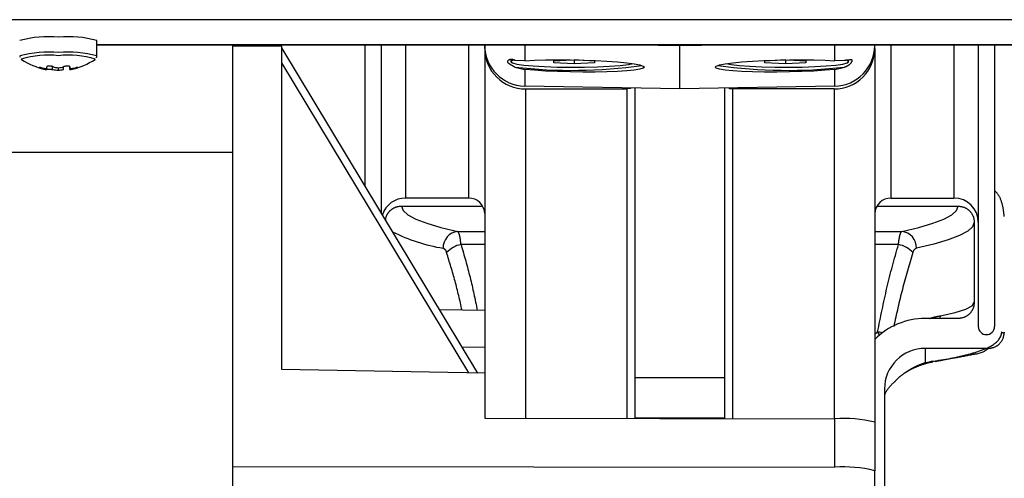
# Model space of a CAD drawing. Extents: x 0 to 841, y 0 to 594.
# Drawn here: x 229 to 254, y 447 to 458 of the extents above; entities that cross this region are included whole.
import ezdxf

# ---------------------------------------------------------------- set-up
doc = ezdxf.new("R2010")
doc.units = 0
doc.layers.get('0').update_dxf_attribs({"linetype": 'CONTINUOUS'})
doc.styles.add('SLDTEXTSTYLE0', font='ARIAL.TTF', dxfattribs={"width": 0.948})
doc.dimstyles.new('SLDDIMSTYLE0', dxfattribs={"dimtxt": 3.5, "dimasz": 3.5, "dimexe": 0, "dimexo": 0.0625, "dimgap": 0.875, "dimtad": 1, "dimlfac": 5, "dimrnd": 1e-09, "dimzin": 12, "dimsah": 1, "dimcen": 0.09, "dimazin": 3, "dimtfac": 1, "dimtofl": 0, "dimtmove": 0, "dimatfit": 3})

# ---------------------------------------------------------------- blocks, each defined once
blk = doc.blocks.new('*D12')
at = {"color": 7, "linetype": 'CONTINUOUS'}
for p, q in [((263.873, 455.979), (263.873, 310.19)), ((245.573, 335.963), (245.573, 310.19)), ((245.573, 311.19), (263.873, 311.19)), ((263.873, 311.19), (288.796, 311.19))]:
    blk.add_line(p, q, dxfattribs=at)
for points in [[(245.573, 311.19), (249.073, 310.79), (249.073, 311.59)], [(263.873, 311.19), (260.373, 311.59), (260.373, 310.79)]]:
    blk.add_solid(points, dxfattribs=at)
at = {"color": 7, "linetype": 'CONTINUOUS', "style": 'SLDTEXTSTYLE0', "width": 0.948}
for s, p in [('V1', (274.091, 322.922)), ('Min.100', (268.151, 317.555)), ('Max.1000', (265.749, 312.188))]:
    blk.add_text(s, height=3.5, dxfattribs=at).set_placement(p)

msp = doc.modelspace()

# ---------------------------------------------------------------- linework, layer by layer
at = {"color": 8, "linetype": 'CONTINUOUS'}
for p, q in [((263.2733, 458.0534), (217.5733, 458.0534)), ((263.2733, 457.4346), (231.2233, 457.4346)), ((238.8233, 457.4339), (238.8233, 453.6577)), ((240.3736, 457.4339), (240.3736, 453.6577)), ((241.7558, 457.4339), (241.7558, 457.0416)), ((249.3908, 457.0416), (249.3908, 457.4339)), ((250.773, 457.4339), (250.773, 453.6577)), ((252.3233, 457.4339), (252.3233, 453.6577)), ((234.5733, 457.4047), (235.7733, 457.4029)), ((240.3778, 449.3462), (235.7733, 456.9913)), ((229.8525, 456.8532), (229.8525, 456.8685)), ((230.1344, 456.825), (230.1344, 456.8978)), ((230.6924, 456.8525), (230.6924, 456.8672)), ((241.7558, 456.8274), (241.7558, 456.4174)), ((249.3908, 456.4174), (249.3908, 456.8274)), ((241.7733, 456.3452), (241.7733, 448.2287)), ((244.2733, 456.3452), (244.2733, 448.2249)), ((246.8733, 456.3452), (246.8733, 448.221)), ((249.3733, 456.3452), (249.3733, 448.2172)), ((240.1065, 452.8346), (240.7733, 452.8346)), ((250.3733, 452.8346), (251.0401, 452.8346)), ((240.7733, 452.5118), (240.1893, 452.5118)), ((250.9573, 452.5118), (250.3733, 452.5118)), ((251.984, 450.6891), (251.9894, 450.7539)), ((250.3733, 450.2951), (250.4447, 450.3591)), ((240.7733, 449.9704), (240.2191, 449.98)), ((251.6133, 449.9519), (251.6133, 449.6013)), ((251.7971, 449.6352), (251.7282, 449.6225)), ((250.8537, 449.1223), (250.8916, 449.1568)), ((249.3908, 447.0217), (249.3908, 448.2172))]:
    msp.add_line(p, q, dxfattribs=at)
at = {"color": 7, "linetype": 'CONTINUOUS'}
for p, q in [((231.2233, 457.1595), (231.2233, 457.5392)), ((231.2233, 457.4339), (263.2733, 457.4339)), ((237.8233, 457.4339), (237.8233, 453.9578)), ((238.2233, 457.4339), (238.2233, 453.2937)), ((240.7733, 457.4149), (240.7733, 457.4339)), ((240.7733, 457.3414), (240.7733, 457.4149)), ((245.5733, 457.4085), (243.9734, 457.4339)), ((247.1732, 457.4339), (245.5733, 457.4085)), ((245.5733, 457.4085), (245.5733, 457.4339)), ((250.3733, 457.4339), (250.3733, 457.4149)), ((250.3733, 457.3414), (250.3733, 457.4149)), ((252.9233, 457.4339), (252.9233, 450.4898)), ((253.3233, 457.4339), (253.3233, 450.4898)), ((234.5733, 447.0443), (234.5733, 457.4047)), ((235.7733, 449.4333), (235.7733, 457.4029)), ((240.6034, 449.342), (235.7733, 457.3615)), ((240.7733, 457.3414), (240.7733, 449.2265)), ((245.5733, 456.3452), (245.5733, 457.4085)), ((250.3733, 457.3414), (250.3733, 448.13)), ((229.324, 457.1581), (229.331, 457.1276)), ((229.3623, 457.084), (229.3693, 457.0758)), ((231.1773, 457.0758), (231.1835, 457.0821)), ((241.4163, 457.0582), (241.4163, 457.0176)), ((241.7558, 457.0416), (241.5166, 457.0491)), ((242.4713, 457.0428), (242.9135, 457.0651)), ((242.4713, 456.9923), (242.4713, 457.0428)), ((242.9733, 456.967), (242.4713, 456.9923)), ((242.9733, 457.0681), (243.4753, 457.0428)), ((242.9733, 457.0641), (242.9733, 456.967)), ((243.4753, 456.9923), (242.9733, 456.967)), ((243.4753, 457.0428), (243.4753, 456.9923)), ((247.6713, 457.0428), (248.1733, 457.0681)), ((247.6713, 456.9923), (247.6713, 457.0428)), ((248.1733, 456.967), (247.6713, 456.9923)), ((248.1733, 457.0641), (248.1733, 456.967)), ((248.6753, 456.9923), (248.1733, 456.967)), ((248.2331, 457.0651), (248.6753, 457.0428)), ((248.6753, 457.0428), (248.6753, 456.9923)), ((249.63, 457.0491), (249.3908, 457.0416)), ((249.7303, 457.0176), (249.7303, 457.0587)), ((229.9867, 456.822), (229.9867, 456.8509)), ((230.2701, 456.8659), (230.2701, 456.8074)), ((230.4043, 456.8248), (230.4043, 456.8935)), ((230.5552, 456.8322), (230.5552, 456.8975)), ((230.5567, 456.8215), (230.5567, 456.8961)), ((230.5599, 456.8906), (230.5599, 456.8502)), ((241.5166, 456.8864), (241.7558, 456.8274)), ((249.3908, 456.8274), (249.63, 456.8864)), ((245.5733, 456.3452), (241.7558, 456.4174)), ((241.7733, 456.3452), (244.2733, 456.3452)), ((244.4733, 448.2246), (244.4733, 456.366)), ((249.3908, 456.4174), (245.5733, 456.3452)), ((246.6733, 456.366), (246.6733, 448.2213)), ((249.3733, 456.3452), (246.8733, 456.3452)), ((217.5733, 454.7851), (234.5733, 454.7851)), ((240.3736, 453.6577), (238.8233, 453.6577)), ((250.773, 453.6577), (252.3233, 453.6577)), ((238.7233, 453.4585), (240.72, 453.4585)), ((250.4266, 453.4585), (252.4233, 453.4585)), ((252.8233, 453.0599), (252.8233, 451.0876)), ((240.7733, 450.8834), (239.6634, 450.9027)), ((252.4233, 450.6891), (251.6133, 450.6891)), ((253.1634, 449.9519), (251.6133, 449.9519)), ((240.7733, 449.3388), (235.7733, 449.4333)), ((240.7733, 449.2265), (240.7733, 448.2303)), ((246.6733, 449.228), (244.4733, 449.228)), ((250.6133, 448.9557), (250.6133, 444.629)), ((250.8583, 449.125), (250.8537, 449.1223)), ((240.7733, 448.2303), (249.3908, 448.2172)), ((246.6733, 448.2318), (244.4733, 448.2318)), ((250.3733, 448.13), (250.3733, 446.9346)), ((234.5733, 445.8241), (234.5733, 447.0443)), ((234.5733, 447.0443), (249.3908, 447.0217)), ((250.3733, 445.9338), (250.3733, 446.9346))]:
    msp.add_line(p, q, dxfattribs=at)
for points in [[(231.2103, 457.1128), (231.2112, 457.114), (231.2121, 457.1152), (231.213, 457.1163), (231.2138, 457.1175), (231.2146, 457.1188), (231.2154, 457.12), (231.216, 457.1213), (231.2167, 457.1226), (231.2173, 457.1239), (231.2178, 457.1252), (231.2183, 457.1266), (231.2188, 457.1279), (231.2192, 457.1293), (231.2196, 457.1307), (231.2199, 457.1321), (231.2202, 457.1336), (231.2205, 457.135), (231.2208, 457.1365), (231.221, 457.138), (231.2213, 457.1394), (231.2215, 457.1409), (231.2216, 457.1424), (231.2218, 457.144), (231.2219, 457.1455), (231.222, 457.147), (231.2221, 457.1485), (231.2222, 457.1501), (231.2223, 457.1516), (231.2224, 457.1532), (231.2225, 457.1547), (231.2225, 457.1563), (231.2226, 457.1578)], [(241.5166, 457.0491), (241.5074, 457.0527), (241.4983, 457.0562), (241.4892, 457.0596), (241.4801, 457.0628), (241.471, 457.0657), (241.4618, 457.0683), (241.4528, 457.0706), (241.4437, 457.0723), (241.4346, 457.0736), (241.4256, 457.0743), (241.4166, 457.0743), (241.4075, 457.0737), (241.3986, 457.0722), (241.3896, 457.07), (241.3807, 457.0668), (241.3718, 457.0626), (241.3629, 457.0575), (241.3545, 457.0515), (241.3467, 457.0448), (241.3401, 457.0377), (241.3349, 457.0303), (241.3314, 457.0228), (241.3302, 457.0154), (241.3313, 457.0082), (241.3344, 457.0014), (241.3394, 456.9947), (241.3459, 456.9883), (241.3536, 456.9821), (241.3622, 456.976), (241.3714, 456.9702), (241.3809, 456.9646), (241.3905, 456.9591), (241.3998, 456.9538), (241.4089, 456.9486), (241.4176, 456.9436), (241.4262, 456.9387), (241.4345, 456.934), (241.4426, 456.9293), (241.4506, 456.9247), (241.4583, 456.9202), (241.4659, 456.9158), (241.4734, 456.9115), (241.4808, 456.9072), (241.488, 456.903), (241.4952, 456.8988), (241.5024, 456.8947), (241.5095, 456.8905), (241.5166, 456.8864)], [(241.5103, 457.064), (241.4527, 457.0467), (241.4163, 457.0176)], [(241.4163, 457.0176), (241.4527, 456.9884), (241.5602, 456.9606), (241.7338, 456.9354), (241.9653, 456.9141), (242.244, 456.8977), (242.5568, 456.8868), (242.889, 456.8821), (243.2252, 456.8836), (243.5496, 456.8915), (243.8471, 456.9052), (244.1037, 456.9242), (244.3074, 456.9476), (244.4292, 456.9695)], [(241.7558, 457.0416), (241.9968, 457.0548), (242.2697, 457.0633), (242.5654, 457.067), (242.8745, 457.0656), (243.1869, 457.0592), (243.4922, 457.0481), (243.7806, 457.0326), (244.0427, 457.0133), (244.2699, 456.9906), (244.4548, 456.9654), (244.5913, 456.9386), (244.6751, 456.9109), (244.7033, 456.8833), (244.6751, 456.8566), (244.5913, 456.8318), (244.4548, 456.8097), (244.2699, 456.791), (244.0427, 456.7762), (243.7806, 456.7659), (243.4922, 456.7605), (243.1869, 456.76), (242.8745, 456.7645), (242.5654, 456.7739), (242.2697, 456.7878), (241.9968, 456.8058), (241.7558, 456.8274)], [(249.3908, 456.8274), (249.1498, 456.8058), (248.8769, 456.7878), (248.5812, 456.7739), (248.2721, 456.7645), (247.9597, 456.76), (247.6544, 456.7605), (247.366, 456.7659), (247.1039, 456.7762), (246.8767, 456.791), (246.6918, 456.8097), (246.5553, 456.8318), (246.4715, 456.8566), (246.4433, 456.8833), (246.4715, 456.9109), (246.5553, 456.9386), (246.6918, 456.9654), (246.8767, 456.9906), (247.1039, 457.0133), (247.366, 457.0326), (247.6544, 457.0481), (247.9597, 457.0592), (248.2721, 457.0656), (248.5812, 457.067), (248.8769, 457.0633), (249.1498, 457.0548), (249.3908, 457.0416)], [(246.7174, 456.9695), (246.8392, 456.9476), (247.0429, 456.9242), (247.2995, 456.9052), (247.597, 456.8915), (247.9214, 456.8836), (248.2576, 456.8821), (248.5898, 456.8868), (248.9026, 456.8977), (249.1813, 456.9141), (249.4128, 456.9354), (249.5864, 456.9606), (249.6939, 456.9884), (249.7303, 457.0176)], [(249.63, 456.8864), (249.6379, 456.8892), (249.6459, 456.8921), (249.6538, 456.895), (249.6617, 456.8981), (249.6696, 456.9013), (249.6776, 456.9047), (249.6855, 456.9083), (249.6935, 456.9122), (249.7014, 456.9163), (249.7094, 456.9208), (249.7175, 456.9257), (249.7255, 456.931), (249.7335, 456.9367), (249.7416, 456.9429), (249.7497, 456.9497), (249.7579, 456.957), (249.7661, 456.9648), (249.7743, 456.9733), (249.7825, 456.9825), (249.7905, 456.9921), (249.7981, 457.002), (249.8049, 457.0119), (249.8108, 457.0215), (249.8155, 457.0307), (249.8187, 457.0391), (249.8201, 457.0466), (249.8195, 457.053), (249.8166, 457.0579), (249.8113, 457.0612), (249.8038, 457.0631), (249.7947, 457.0638), (249.7844, 457.0637), (249.7733, 457.0629), (249.7619, 457.0618), (249.7506, 457.0606), (249.7398, 457.0595), (249.7293, 457.0584), (249.7192, 457.0574), (249.7093, 457.0564), (249.6998, 457.0555), (249.6905, 457.0546), (249.6815, 457.0537), (249.6726, 457.0529), (249.6639, 457.0521), (249.6553, 457.0513), (249.6469, 457.0506), (249.6384, 457.0498), (249.63, 457.0491)], [(249.7303, 457.0176), (249.6939, 457.0467), (249.6801, 457.0517)], [(229.8542, 456.8683), (229.8526, 456.8685), (229.8511, 456.8688), (229.8496, 456.869), (229.8481, 456.8693), (229.8466, 456.8695), (229.8451, 456.8698), (229.8436, 456.87), (229.8422, 456.8703), (229.8407, 456.8705), (229.8393, 456.8708), (229.8378, 456.871), (229.8364, 456.8712), (229.835, 456.8715), (229.8336, 456.8717), (229.8323, 456.8719), (229.8309, 456.8721), (229.8296, 456.8724), (229.8283, 456.8726), (229.827, 456.8728), (229.8258, 456.873), (229.8245, 456.8732), (229.8233, 456.8734), (229.822, 456.8735), (229.8207, 456.8737), (229.8193, 456.8738), (229.8178, 456.8739), (229.8163, 456.8741), (229.8147, 456.8741), (229.813, 456.8742), (229.8111, 456.8743), (229.8092, 456.8743), (229.8072, 456.8742), (229.8055, 456.8741), (229.8041, 456.8738), (229.8035, 456.8732), (229.8036, 456.8724), (229.8045, 456.8714), (229.8058, 456.8703), (229.8073, 456.8692), (229.8088, 456.8683), (229.8102, 456.8674), (229.8116, 456.8667), (229.813, 456.8661), (229.8143, 456.8655), (229.8156, 456.865), (229.8169, 456.8646), (229.8181, 456.8642), (229.8194, 456.8638), (229.8207, 456.8634), (229.822, 456.863), (229.8233, 456.8626), (229.8246, 456.8622), (229.826, 456.8617), (229.8273, 456.8613), (229.8287, 456.8608), (229.8301, 456.8604), (229.8314, 456.8599), (229.8328, 456.8594), (229.8342, 456.8589), (229.8356, 456.8585), (229.8371, 456.858), (229.8385, 456.8575), (229.8399, 456.857), (229.8413, 456.8566), (229.8427, 456.8561), (229.8441, 456.8557), (229.8455, 456.8552), (229.8469, 456.8548), (229.8483, 456.8544), (229.8497, 456.854), (229.8511, 456.8536), (229.8525, 456.8532)], [(229.9905, 456.836), (229.9927, 456.8362), (229.995, 456.8365), (229.9972, 456.8368), (229.9995, 456.837), (230.0017, 456.8372), (230.004, 456.8374), (230.0062, 456.8375), (230.0085, 456.8377), (230.0108, 456.8377), (230.013, 456.8378), (230.0153, 456.8378), (230.0175, 456.8378), (230.0198, 456.8377), (230.0221, 456.8377), (230.0243, 456.8376), (230.0266, 456.8375), (230.0289, 456.8374), (230.0311, 456.8372), (230.0334, 456.8371), (230.0356, 456.837), (230.0379, 456.8369), (230.0402, 456.8367), (230.0424, 456.8366), (230.0447, 456.8364), (230.0469, 456.8363), (230.0492, 456.8361), (230.0514, 456.8359), (230.0537, 456.8358), (230.0559, 456.8356), (230.0582, 456.8354), (230.0604, 456.8352), (230.0627, 456.835), (230.0649, 456.8348), (230.0672, 456.8345), (230.0694, 456.8343), (230.0717, 456.8341), (230.0739, 456.8338), (230.0762, 456.8336), (230.0784, 456.8333), (230.0807, 456.8331), (230.0829, 456.8328), (230.0852, 456.8325), (230.0874, 456.8323), (230.0897, 456.832), (230.0919, 456.8317), (230.0942, 456.8314), (230.0964, 456.8311), (230.0986, 456.8308), (230.1009, 456.8305), (230.1031, 456.8302), (230.1054, 456.8298), (230.1076, 456.8295), (230.1098, 456.8292), (230.1121, 456.8288), (230.1143, 456.8285), (230.1165, 456.8281), (230.1188, 456.8277), (230.121, 456.8274), (230.1232, 456.827), (230.1254, 456.8266), (230.1277, 456.8262), (230.1299, 456.8258), (230.1321, 456.8254), (230.1344, 456.825)], [(230.1423, 456.8959), (230.1401, 456.8965), (230.138, 456.897), (230.1359, 456.8976), (230.1337, 456.8981), (230.1316, 456.8986), (230.1294, 456.8991), (230.1273, 456.8997), (230.1252, 456.9002), (230.123, 456.9007), (230.1209, 456.9011), (230.1187, 456.9016), (230.1166, 456.9021), (230.1144, 456.9025), (230.1122, 456.9029), (230.1101, 456.9033), (230.1079, 456.9037), (230.1057, 456.9041), (230.1036, 456.9044), (230.1014, 456.9048), (230.0992, 456.9051), (230.097, 456.9054), (230.0948, 456.9057), (230.0926, 456.9059), (230.0905, 456.9062), (230.0883, 456.9064), (230.0861, 456.9067), (230.0839, 456.9069), (230.0817, 456.9071), (230.0795, 456.9073), (230.0773, 456.9074), (230.0751, 456.9076), (230.0729, 456.9077), (230.0707, 456.9079), (230.0685, 456.908), (230.0663, 456.9081), (230.0641, 456.9082), (230.0619, 456.9082), (230.0597, 456.9083), (230.0575, 456.9083), (230.0553, 456.9083), (230.0531, 456.9083), (230.0509, 456.9083), (230.0487, 456.9083), (230.0465, 456.9082), (230.0443, 456.9081), (230.042, 456.908), (230.0398, 456.9079), (230.0376, 456.9077), (230.0354, 456.9076), (230.0332, 456.9074), (230.031, 456.9071), (230.0288, 456.9069), (230.0266, 456.9066), (230.0245, 456.9063), (230.0223, 456.906), (230.0201, 456.9056), (230.018, 456.9052), (230.0159, 456.9048), (230.0138, 456.9043), (230.0117, 456.9038), (230.0096, 456.9032), (230.0075, 456.9025), (230.0054, 456.9017), (230.0033, 456.9008), (230.0012, 456.8999), (229.9992, 456.8987), (229.9972, 456.8975), (229.9953, 456.8961), (229.9938, 456.8945), (229.9926, 456.8927), (229.9918, 456.8907), (229.9914, 456.8885)], [(230.5614, 456.888), (230.5605, 456.8901), (230.5595, 456.8921), (230.5584, 456.894), (230.5572, 456.8958), (230.5558, 456.8974), (230.5542, 456.8987), (230.5525, 456.8999), (230.5505, 456.9009), (230.5485, 456.9017), (230.5463, 456.9024), (230.5441, 456.903), (230.5419, 456.9035), (230.5396, 456.904), (230.5374, 456.9044), (230.5352, 456.9048), (230.533, 456.9052), (230.5308, 456.9056), (230.5287, 456.9059), (230.5265, 456.9062), (230.5244, 456.9065), (230.5223, 456.9068), (230.5201, 456.907), (230.518, 456.9072), (230.5159, 456.9074), (230.5137, 456.9076), (230.5116, 456.9077), (230.5094, 456.9078), (230.5072, 456.9079), (230.5051, 456.9079), (230.5029, 456.908), (230.5007, 456.908), (230.4985, 456.908), (230.4963, 456.908), (230.4941, 456.9079), (230.4919, 456.9079), (230.4897, 456.9078), (230.4875, 456.9077), (230.4853, 456.9076), (230.4832, 456.9074), (230.481, 456.9073), (230.4788, 456.9072), (230.4766, 456.907), (230.4744, 456.9068), (230.4723, 456.9066), (230.4701, 456.9064), (230.4679, 456.9062), (230.4657, 456.906), (230.4636, 456.9057), (230.4614, 456.9055), (230.4593, 456.9052), (230.4571, 456.9049), (230.4549, 456.9046), (230.4528, 456.9043), (230.4506, 456.904), (230.4485, 456.9037), (230.4463, 456.9033), (230.4442, 456.903), (230.442, 456.9026), (230.4399, 456.9022), (230.4377, 456.9018), (230.4356, 456.9014), (230.4334, 456.9009), (230.4313, 456.9005), (230.4292, 456.9), (230.427, 456.8995), (230.4249, 456.899), (230.4228, 456.8985), (230.4207, 456.898), (230.4186, 456.8974), (230.4165, 456.8969), (230.4144, 456.8963), (230.4123, 456.8957)], [(230.6924, 456.8525), (230.6939, 456.8529), (230.6954, 456.8533), (230.6969, 456.8538), (230.6983, 456.8542), (230.6998, 456.8546), (230.7013, 456.855), (230.7027, 456.8555), (230.7041, 456.8559), (230.7056, 456.8563), (230.707, 456.8568), (230.7083, 456.8572), (230.7097, 456.8576), (230.7111, 456.858), (230.7124, 456.8585), (230.7137, 456.8589), (230.715, 456.8593), (230.7163, 456.8597), (230.7175, 456.8602), (230.7187, 456.8606), (230.7199, 456.861), (230.7211, 456.8614), (230.7222, 456.8618), (230.7234, 456.8623), (230.7246, 456.8627), (230.7258, 456.8632), (230.7271, 456.8637), (230.7284, 456.8642), (230.7299, 456.8647), (230.7313, 456.8653), (230.7329, 456.8659), (230.7346, 456.8666), (230.7365, 456.8673), (230.7384, 456.8681), (230.7402, 456.8688), (230.7417, 456.8696), (230.7428, 456.8704), (230.7433, 456.8712), (230.7429, 456.8719), (230.7418, 456.8726), (230.7402, 456.8732), (230.7385, 456.8736), (230.7369, 456.8739), (230.7354, 456.874), (230.7339, 456.874), (230.7324, 456.8739), (230.731, 456.8738), (230.7296, 456.8735), (230.7283, 456.8733), (230.7269, 456.8729), (230.7256, 456.8726), (230.7242, 456.8723), (230.7228, 456.8721), (230.7214, 456.8718), (230.72, 456.8716), (230.7186, 456.8714), (230.7172, 456.8711), (230.7157, 456.8709), (230.7143, 456.8707), (230.7128, 456.8705), (230.7114, 456.8703), (230.7099, 456.8701), (230.7085, 456.87), (230.707, 456.8698), (230.7056, 456.8695), (230.7041, 456.8693), (230.7027, 456.8691), (230.7012, 456.8689), (230.6998, 456.8686), (230.6984, 456.8684), (230.697, 456.8681), (230.6955, 456.8678), (230.6941, 456.8675)], [(244.3662, 456.368), (244.3498, 456.3604), (244.2733, 456.3452)], [(246.7803, 456.368), (246.7968, 456.3604), (246.8733, 456.3452)], [(253.5633, 453.1993), (253.5613, 453.2166), (253.5593, 453.2338), (253.5573, 453.2511), (253.5553, 453.2683), (253.5531, 453.2856), (253.5509, 453.3028), (253.5486, 453.32), (253.5462, 453.3373), (253.5437, 453.3545), (253.541, 453.3717), (253.5381, 453.3889), (253.5351, 453.4061), (253.5319, 453.4232), (253.5285, 453.4404), (253.5249, 453.4575), (253.521, 453.4746), (253.5169, 453.4917), (253.5125, 453.5088), (253.5079, 453.5258), (253.5029, 453.5429), (253.4976, 453.5599), (253.492, 453.5768), (253.4861, 453.5936), (253.4798, 453.6103), (253.4731, 453.6268), (253.4661, 453.6432), (253.4587, 453.6594), (253.451, 453.6754), (253.4428, 453.6911), (253.4342, 453.7065), (253.4252, 453.7216), (253.4157, 453.7365), (253.4058, 453.7509), (253.3955, 453.765), (253.3846, 453.7786), (253.3733, 453.7919), (253.3615, 453.8047), (253.3492, 453.817), (253.3364, 453.8288), (253.3233, 453.8403)], [(238.3323, 453.1127), (238.3335, 453.1229), (238.3347, 453.1331), (238.3361, 453.1432), (238.3376, 453.1533), (238.3393, 453.1634), (238.3413, 453.1734), (238.3436, 453.1833), (238.3462, 453.1931), (238.3492, 453.2027), (238.3527, 453.2123), (238.3565, 453.2218), (238.3607, 453.2311), (238.3651, 453.2403), (238.37, 453.2494), (238.3751, 453.2583), (238.3804, 453.2671), (238.3861, 453.2757), (238.392, 453.2842), (238.3981, 453.2926), (238.4044, 453.3008), (238.4109, 453.3088), (238.4175, 453.3167), (238.4243, 453.3244), (238.4313, 453.3319), (238.4384, 453.3392), (238.4457, 453.3464), (238.4532, 453.3534), (238.4608, 453.3602), (238.4686, 453.3668), (238.4765, 453.3733), (238.4846, 453.3795), (238.4929, 453.3855), (238.5013, 453.3913), (238.5098, 453.397), (238.5185, 453.4024), (238.5274, 453.4076), (238.5364, 453.4125), (238.5455, 453.4173), (238.5547, 453.4217), (238.5641, 453.426), (238.5736, 453.43), (238.5831, 453.4337), (238.5928, 453.4371), (238.6025, 453.4403), (238.6123, 453.4432), (238.6222, 453.4458), (238.6322, 453.4481), (238.6421, 453.45), (238.6522, 453.4517), (238.6623, 453.4532), (238.6724, 453.4544), (238.6825, 453.4554), (238.6927, 453.4563), (238.7029, 453.4571), (238.7131, 453.4578), (238.7233, 453.4585)], [(252.4233, 453.4585), (252.4345, 453.4574), (252.4457, 453.4562), (252.4569, 453.455), (252.468, 453.4538), (252.4791, 453.4523), (252.4902, 453.4508), (252.5012, 453.449), (252.5122, 453.447), (252.5231, 453.4447), (252.5339, 453.4422), (252.5446, 453.4394), (252.5552, 453.4362), (252.5658, 453.4326), (252.5762, 453.4286), (252.5865, 453.4243), (252.5967, 453.4197), (252.6067, 453.4147), (252.6166, 453.4094), (252.6263, 453.4038), (252.6359, 453.3979), (252.6453, 453.3918), (252.6546, 453.3853), (252.6636, 453.3786), (252.6725, 453.3717), (252.6811, 453.3645), (252.6896, 453.3572), (252.6978, 453.3496), (252.7059, 453.3418), (252.7137, 453.3338), (252.7213, 453.3255), (252.7286, 453.3171), (252.7358, 453.3085), (252.7427, 453.2997), (252.7493, 453.2907), (252.7557, 453.2815), (252.7619, 453.2721), (252.7678, 453.2626), (252.7735, 453.2529), (252.7788, 453.243), (252.7839, 453.233), (252.7887, 453.2228), (252.7932, 453.2125), (252.7974, 453.2021), (252.8013, 453.1916), (252.8048, 453.181), (252.808, 453.1703), (252.8108, 453.1595), (252.8133, 453.1486), (252.8154, 453.1376), (252.8171, 453.1266), (252.8186, 453.1156), (252.8198, 453.1045), (252.8209, 453.0934), (252.8218, 453.0823), (252.8226, 453.0711), (252.8233, 453.0599)], [(252.8233, 451.0876), (252.8222, 451.0764), (252.821, 451.0652), (252.8198, 451.054), (252.8185, 451.0429), (252.8171, 451.0318), (252.8155, 451.0207), (252.8137, 451.0097), (252.8117, 450.9987), (252.8094, 450.9879), (252.8069, 450.977), (252.804, 450.9663), (252.8008, 450.9557), (252.7971, 450.9452), (252.7932, 450.9348), (252.7888, 450.9245), (252.7841, 450.9143), (252.7791, 450.9043), (252.7737, 450.8945), (252.7681, 450.8847), (252.7622, 450.8752), (252.7559, 450.8658), (252.7494, 450.8566), (252.7427, 450.8476), (252.7357, 450.8388), (252.7285, 450.8301), (252.7211, 450.8217), (252.7135, 450.8135), (252.7056, 450.8055), (252.6976, 450.7978), (252.6893, 450.7902), (252.6808, 450.7829), (252.6722, 450.7758), (252.6633, 450.769), (252.6543, 450.7624), (252.6451, 450.756), (252.6357, 450.7499), (252.6261, 450.744), (252.6164, 450.7384), (252.6065, 450.7331), (252.5964, 450.728), (252.5863, 450.7233), (252.576, 450.7188), (252.5655, 450.7147), (252.555, 450.7108), (252.5444, 450.7073), (252.5336, 450.7042), (252.5228, 450.7014), (252.5119, 450.699), (252.501, 450.6969), (252.49, 450.6952), (252.479, 450.6937), (252.4679, 450.6925), (252.4568, 450.6915), (252.4456, 450.6906), (252.4345, 450.6898), (252.4233, 450.6891)], [(251.8586, 449.6298), (251.8817, 449.6343), (251.9047, 449.6387), (251.9278, 449.6432), (251.9508, 449.6476), (251.9738, 449.6521), (251.9969, 449.6565), (252.0199, 449.661), (252.0429, 449.6655), (252.066, 449.6701), (252.089, 449.6746), (252.112, 449.6792), (252.135, 449.6838), (252.158, 449.6884), (252.181, 449.693), (252.204, 449.6977), (252.227, 449.7024), (252.25, 449.7071), (252.273, 449.7119), (252.2959, 449.7167), (252.3189, 449.7216), (252.3418, 449.7265), (252.3648, 449.7315), (252.3877, 449.7365), (252.4106, 449.7415), (252.4335, 449.7466), (252.4564, 449.7518), (252.4793, 449.7571), (252.5021, 449.7624), (252.5249, 449.7677), (252.5478, 449.7732), (252.5706, 449.7787), (252.5934, 449.7843), (252.6161, 449.79), (252.6389, 449.7958), (252.6616, 449.8017), (252.6843, 449.8077), (252.707, 449.8137), (252.7296, 449.8199), (252.7522, 449.8262), (252.7748, 449.8326), (252.7974, 449.8391), (252.8199, 449.8458), (252.8424, 449.8525), (252.8649, 449.8594), (252.8873, 449.8665), (252.9096, 449.8737), (252.9319, 449.8811), (252.9541, 449.8887), (252.9763, 449.8965), (252.9984, 449.9045), (253.0203, 449.9128), (253.0422, 449.9213), (253.064, 449.93), (253.0857, 449.939), (253.1073, 449.9482), (253.1287, 449.9578), (253.15, 449.9677), (253.1712, 449.9779), (253.1922, 449.9884), (253.213, 449.9994), (253.2335, 450.0108), (253.2538, 450.0226), (253.2737, 450.035), (253.2934, 450.0479), (253.3127, 450.0613), (253.3316, 450.0753), (253.35, 450.09), (253.3678, 450.1054), (253.3849, 450.1215), (253.4013, 450.1384), (253.4168, 450.1561), (253.4314, 450.1746), (253.4449, 450.1939), (253.4572, 450.214), (253.4683, 450.2348), (253.4779, 450.2562), (253.486, 450.2783), (253.4921, 450.3009), (253.4964, 450.324), (253.4998, 450.3473)], [(253.1634, 449.9519), (253.1765, 449.9534), (253.1896, 449.9549), (253.2026, 449.9566), (253.2156, 449.9583), (253.2285, 449.9602), (253.2414, 449.9624), (253.2541, 449.9648), (253.2668, 449.9675), (253.2794, 449.9705), (253.2918, 449.9739), (253.3041, 449.9778), (253.3162, 449.9821), (253.3282, 449.9869), (253.3399, 449.9923), (253.3515, 449.9981), (253.3629, 450.0043), (253.3741, 450.011), (253.3851, 450.0181), (253.3958, 450.0256), (253.4063, 450.0335), (253.4166, 450.0417), (253.4266, 450.0503), (253.4364, 450.0591), (253.4459, 450.0683), (253.4551, 450.0778), (253.4641, 450.0875), (253.4727, 450.0975), (253.481, 450.1077), (253.4889, 450.1182), (253.4965, 450.1289), (253.5036, 450.1398), (253.5104, 450.151), (253.5167, 450.1623), (253.5225, 450.1739), (253.5279, 450.1857), (253.5328, 450.1976), (253.5371, 450.2097), (253.541, 450.222), (253.5445, 450.2344), (253.5475, 450.2469), (253.5503, 450.2596), (253.5527, 450.2724), (253.5549, 450.2852), (253.5568, 450.2982), (253.5586, 450.3112), (253.5602, 450.3242), (253.5618, 450.3372), (253.5633, 450.3503)], [(253.5633, 450.3503), (253.5626, 450.3478), (253.562, 450.3454), (253.5613, 450.343), (253.5605, 450.3407), (253.5597, 450.3385), (253.5589, 450.3364), (253.5579, 450.3345), (253.5569, 450.3327), (253.5557, 450.3312), (253.5544, 450.3299), (253.553, 450.3289), (253.5514, 450.3281), (253.5496, 450.3277), (253.5478, 450.3274), (253.5458, 450.3274), (253.5437, 450.3276), (253.5416, 450.328), (253.5394, 450.3286), (253.5371, 450.3293), (253.5348, 450.3301), (253.5325, 450.331), (253.5302, 450.332), (253.5278, 450.333), (253.5256, 450.3341), (253.5233, 450.3352), (253.5211, 450.3363), (253.519, 450.3374), (253.5169, 450.3385), (253.5149, 450.3395), (253.5129, 450.3406), (253.511, 450.3416), (253.5091, 450.3427), (253.5072, 450.3437), (253.5054, 450.3447), (253.5036, 450.3458), (253.5018, 450.3468), (253.5, 450.3478), (253.4983, 450.3488), (253.4965, 450.3498), (253.4948, 450.3508)], [(251.6133, 449.6013), (251.6415, 449.6061), (251.6697, 449.6108), (251.6978, 449.6156), (251.726, 449.6204), (251.7542, 449.6252), (251.7824, 449.6299), (251.8106, 449.6346), (251.8388, 449.6393), (251.867, 449.644), (251.8953, 449.6487), (251.9235, 449.6533), (251.9518, 449.6578), (251.9801, 449.6624), (252.0084, 449.6668), (252.0367, 449.6713), (252.065, 449.6757), (252.0933, 449.6801), (252.1216, 449.6846), (252.1499, 449.689), (252.1782, 449.6934), (252.2065, 449.6979), (252.2347, 449.7024), (252.263, 449.707), (252.2912, 449.7117), (252.3194, 449.7164), (252.3475, 449.7212), (252.3756, 449.726), (252.4037, 449.731), (252.4317, 449.7362), (252.4596, 449.7414), (252.4875, 449.7467), (252.5154, 449.7521), (252.5433, 449.7576), (252.5712, 449.7631), (252.5991, 449.7686), (252.6271, 449.7741), (252.6552, 449.7796), (252.6833, 449.785), (252.7115, 449.7903), (252.7398, 449.7956), (252.7682, 449.8007), (252.7968, 449.8057), (252.8255, 449.8105), (252.8543, 449.8153), (252.883, 449.8204), (252.9116, 449.8259), (252.9398, 449.8322), (252.9676, 449.8395), (252.9948, 449.848), (253.0213, 449.858), (253.0469, 449.8696), (253.0716, 449.8832), (253.0954, 449.8987), (253.1185, 449.9157), (253.1411, 449.9335), (253.1634, 449.9519)], [(251.0902, 449.3316), (251.1037, 449.3404), (251.1171, 449.3492), (251.1306, 449.358), (251.1442, 449.3667), (251.1577, 449.3753), (251.1713, 449.3839), (251.185, 449.3923), (251.1988, 449.4005), (251.2126, 449.4087), (251.2266, 449.4166), (251.2406, 449.4244), (251.2548, 449.4319), (251.269, 449.4393), (251.2834, 449.4465), (251.2978, 449.4535), (251.3123, 449.4604), (251.3269, 449.4672), (251.3415, 449.4738), (251.3563, 449.4803), (251.371, 449.4867), (251.3859, 449.4929), (251.4008, 449.4991), (251.4157, 449.5052), (251.4306, 449.5112), (251.4456, 449.5171), (251.4606, 449.5229), (251.4757, 449.5287), (251.4907, 449.5345), (251.5058, 449.5402), (251.5209, 449.5458), (251.536, 449.5513), (251.5512, 449.5567), (251.5664, 449.5619), (251.5816, 449.5671), (251.5969, 449.5721), (251.6122, 449.5769), (251.6276, 449.5816), (251.643, 449.5861), (251.6584, 449.5904), (251.6739, 449.5945), (251.6895, 449.5983), (251.7052, 449.602), (251.7208, 449.6055), (251.7366, 449.6088), (251.7523, 449.612), (251.7681, 449.6152), (251.7839, 449.6183), (251.7996, 449.6213)], [(250.6133, 448.7876), (250.6179, 448.7998), (250.6225, 448.812), (250.6271, 448.8241), (250.632, 448.8362), (250.637, 448.8481), (250.6422, 448.8599), (250.6478, 448.8716), (250.6536, 448.883), (250.6597, 448.8943), (250.6661, 448.9054), (250.6728, 448.9164), (250.6797, 448.9272), (250.6869, 448.9378), (250.6943, 448.9484), (250.702, 448.9587), (250.7098, 448.969), (250.7179, 448.9792), (250.7261, 448.9892), (250.7345, 448.9991), (250.743, 449.009), (250.7517, 449.0187), (250.7606, 449.0284), (250.7696, 449.038), (250.7786, 449.0475), (250.7878, 449.057), (250.7971, 449.0664), (250.8064, 449.0758), (250.8158, 449.0852), (250.8252, 449.0945), (250.8347, 449.1038), (250.8442, 449.1131), (250.8537, 449.1223)]]:
    msp.add_lwpolyline(points, dxfattribs=at)
at = {"color": 8, "linetype": 'CONTINUOUS'}
for points in [[(238.7233, 453.4585), (238.7619, 453.3509), (238.8787, 453.244), (239.0729, 453.1382), (239.3433, 453.0344), (239.6886, 452.933), (240.1065, 452.8346)], [(251.0401, 452.8346), (251.458, 452.933), (251.8033, 453.0344), (252.0737, 453.1382), (252.2679, 453.244), (252.3847, 453.3509), (252.4233, 453.4585)], [(252.8233, 453.0599), (252.7831, 452.9498), (252.6626, 452.8404), (252.4626, 452.7322), (252.1842, 452.6259), (251.8291, 452.5221), (251.3992, 452.4214)], [(240.1893, 452.5118), (240.1882, 452.5201), (240.1871, 452.5284), (240.186, 452.5367), (240.1849, 452.545), (240.1838, 452.5533), (240.1827, 452.5616), (240.1816, 452.57), (240.1805, 452.5783), (240.1794, 452.5866), (240.1783, 452.595), (240.1772, 452.6034), (240.1761, 452.6117), (240.175, 452.6201), (240.1738, 452.6285), (240.1727, 452.6369), (240.1716, 452.6454), (240.1704, 452.6538), (240.1693, 452.6623), (240.1681, 452.6707), (240.1668, 452.6792), (240.1655, 452.6876), (240.164, 452.696), (240.1625, 452.7044), (240.1608, 452.7127), (240.159, 452.721), (240.157, 452.7292), (240.1549, 452.7373), (240.1526, 452.7454), (240.15, 452.7534), (240.1472, 452.7613), (240.1442, 452.769), (240.1408, 452.7767), (240.1372, 452.7842), (240.1334, 452.7916), (240.1293, 452.799), (240.1249, 452.8062), (240.1205, 452.8133), (240.1159, 452.8204), (240.1112, 452.8275), (240.1065, 452.8346)], [(250.9573, 452.5118), (250.9581, 452.5188), (250.9588, 452.5258), (250.9596, 452.5328), (250.9604, 452.5398), (250.9611, 452.5468), (250.9619, 452.5538), (250.9628, 452.5607), (250.9636, 452.5677), (250.9645, 452.5747), (250.9654, 452.5816), (250.9664, 452.5885), (250.9674, 452.5955), (250.9684, 452.6024), (250.9695, 452.6093), (250.9706, 452.6162), (250.9717, 452.6231), (250.9729, 452.6299), (250.9741, 452.6368), (250.9753, 452.6437), (250.9765, 452.6506), (250.9778, 452.6575), (250.979, 452.6644), (250.9803, 452.6713), (250.9817, 452.6782), (250.983, 452.6852), (250.9843, 452.6921), (250.9857, 452.6991), (250.9871, 452.7061), (250.9884, 452.7131), (250.9898, 452.7201), (250.9912, 452.7271), (250.9927, 452.7341), (250.9942, 452.7412), (250.9958, 452.7481), (250.9976, 452.7551), (250.9994, 452.7619), (251.0015, 452.7687), (251.0037, 452.7754), (251.0062, 452.782), (251.0088, 452.7884), (251.0118, 452.7947), (251.015, 452.8009), (251.0186, 452.8068), (251.0224, 452.8126), (251.0266, 452.8183), (251.031, 452.8238), (251.0355, 452.8292), (251.0401, 452.8346)], [(239.7474, 452.4214), (239.7507, 452.4199), (239.754, 452.4185), (239.7573, 452.4169), (239.7605, 452.4154), (239.7637, 452.4138), (239.7669, 452.4122), (239.77, 452.4104), (239.7731, 452.4086), (239.776, 452.4067), (239.7789, 452.4047), (239.7817, 452.4025), (239.7844, 452.4003), (239.787, 452.3979), (239.7895, 452.3954), (239.792, 452.3928), (239.7943, 452.3901), (239.7966, 452.3873), (239.7987, 452.3845), (239.8008, 452.3815), (239.8029, 452.3785), (239.8048, 452.3755), (239.8067, 452.3724), (239.8085, 452.3692), (239.8103, 452.366), (239.812, 452.3628), (239.8136, 452.3596), (239.8152, 452.3563), (239.8167, 452.3531), (239.8182, 452.3498), (239.8197, 452.3465), (239.8211, 452.3432), (239.8224, 452.3399), (239.8238, 452.3366), (239.8251, 452.3333), (239.8264, 452.33), (239.8276, 452.3267), (239.8289, 452.3234), (239.8301, 452.32), (239.8314, 452.3167), (239.8326, 452.3134)], [(240.1893, 452.5118), (240.2036, 452.4615), (240.218, 452.4111), (240.2323, 452.3608), (240.2465, 452.3104), (240.2608, 452.26), (240.2749, 452.2096), (240.289, 452.1592), (240.303, 452.1088), (240.3169, 452.0584), (240.3306, 452.0079), (240.3443, 451.9574), (240.3578, 451.9068), (240.3711, 451.8562), (240.3843, 451.8056), (240.3973, 451.7549), (240.41, 451.7042), (240.4226, 451.6534), (240.435, 451.6026), (240.4471, 451.5517), (240.459, 451.5008), (240.4706, 451.4498), (240.4821, 451.3988), (240.4933, 451.3477), (240.5044, 451.2965), (240.5153, 451.2454), (240.5261, 451.1942), (240.5368, 451.143), (240.5474, 451.0917), (240.5579, 451.0404), (240.5684, 450.9892), (240.5788, 450.9379), (240.5892, 450.8866)], [(250.4447, 450.3591), (250.4583, 450.427), (250.472, 450.4948), (250.4857, 450.5627), (250.4995, 450.6305), (250.5133, 450.6983), (250.5272, 450.7661), (250.5412, 450.8338), (250.5554, 450.9016), (250.5696, 450.9693), (250.584, 451.037), (250.5985, 451.1046), (250.6133, 451.1722), (250.6282, 451.2397), (250.6433, 451.3072), (250.6586, 451.3747), (250.6742, 451.442), (250.69, 451.5094), (250.7061, 451.5766), (250.7225, 451.6438), (250.7392, 451.7109), (250.7562, 451.7779), (250.7736, 451.8449), (250.7912, 451.9118), (250.809, 451.9786), (250.8271, 452.0454), (250.8453, 452.1121), (250.8637, 452.1788), (250.8823, 452.2454), (250.9009, 452.312), (250.9197, 452.3786), (250.9385, 452.4452), (250.9573, 452.5118)], [(251.314, 452.3134), (251.315, 452.3162), (251.3159, 452.319), (251.3169, 452.3219), (251.3179, 452.3247), (251.3189, 452.3275), (251.3199, 452.3303), (251.3209, 452.3331), (251.322, 452.3358), (251.3231, 452.3386), (251.3242, 452.3413), (251.3254, 452.344), (251.3266, 452.3468), (251.3279, 452.3494), (251.3292, 452.3521), (251.3305, 452.3548), (251.3318, 452.3574), (251.3332, 452.36), (251.3347, 452.3627), (251.3362, 452.3652), (251.3377, 452.3678), (251.3392, 452.3704), (251.3408, 452.3729), (251.3424, 452.3754), (251.3441, 452.3779), (251.3458, 452.3804), (251.3476, 452.3829), (251.3493, 452.3854), (251.3512, 452.3878), (251.3531, 452.3902), (251.355, 452.3925), (251.357, 452.3948), (251.359, 452.397), (251.3611, 452.3992), (251.3632, 452.4013), (251.3654, 452.4033), (251.3677, 452.4053), (251.37, 452.4072), (251.3723, 452.4089), (251.3748, 452.4106), (251.3773, 452.4121), (251.3799, 452.4136), (251.3825, 452.4149), (251.3852, 452.4161), (251.388, 452.4173), (251.3907, 452.4184), (251.3935, 452.4194), (251.3964, 452.4204), (251.3992, 452.4214)], [(240.2134, 450.8931), (240.2035, 450.938), (240.1936, 450.9829), (240.1837, 451.0278), (240.1737, 451.0727), (240.1636, 451.1175), (240.1534, 451.1624), (240.1431, 451.2072), (240.1326, 451.2519), (240.122, 451.2967), (240.1112, 451.3413), (240.1002, 451.3859), (240.089, 451.4305), (240.0776, 451.475), (240.0659, 451.5194), (240.054, 451.5638), (240.042, 451.6082), (240.0298, 451.6525), (240.0174, 451.6967), (240.0048, 451.741), (239.9921, 451.7851), (239.9793, 451.8293), (239.9663, 451.8734), (239.9533, 451.9175), (239.9401, 451.9615), (239.9269, 452.0056), (239.9136, 452.0496), (239.9002, 452.0936), (239.8867, 452.1376), (239.8732, 452.1815), (239.8597, 452.2255), (239.8461, 452.2694), (239.8326, 452.3134)], [(251.314, 452.3134), (251.2968, 452.257), (251.2796, 452.2006), (251.2624, 452.1442), (251.2453, 452.0878), (251.2282, 452.0313), (251.2113, 451.9748), (251.1946, 451.9183), (251.1779, 451.8618), (251.1615, 451.8052), (251.1452, 451.7485), (251.1292, 451.6918), (251.1134, 451.635), (251.0979, 451.5782), (251.0827, 451.5212), (251.0677, 451.4642), (251.053, 451.4072), (251.0386, 451.35), (251.0243, 451.2928), (251.0104, 451.2356), (250.9966, 451.1783), (250.983, 451.1209), (250.9695, 451.0635), (250.9563, 451.0061), (250.9431, 450.9486), (250.9301, 450.8911), (250.9172, 450.8336), (250.9044, 450.776), (250.8917, 450.7184), (250.879, 450.6608), (250.8664, 450.6032), (250.8538, 450.5456), (250.8412, 450.488)], [(251.9894, 450.7539), (252.3521, 450.8351), (252.6132, 450.9182), (252.7707, 451.0026), (252.8233, 451.0876)], [(251.7175, 450.6891), (251.7257, 450.692), (251.7339, 450.6949), (251.7422, 450.6977), (251.7505, 450.7004), (251.7588, 450.703), (251.7672, 450.7056), (251.7755, 450.708), (251.7839, 450.7104), (251.7923, 450.7128), (251.8008, 450.715), (251.8092, 450.7172), (251.8177, 450.7194), (251.8261, 450.7215), (251.8346, 450.7235), (251.8431, 450.7255), (251.8517, 450.7274), (251.8602, 450.7293), (251.8688, 450.7311), (251.8773, 450.7329), (251.8859, 450.7347), (251.8945, 450.7364), (251.9031, 450.7381), (251.9117, 450.7398), (251.9203, 450.7414), (251.9289, 450.743), (251.9375, 450.7446), (251.9462, 450.7462), (251.9548, 450.7478), (251.9634, 450.7493), (251.9721, 450.7509), (251.9807, 450.7524), (251.9894, 450.7539)], [(250.4929, 450.2819), (250.4926, 450.2825), (250.4447, 450.3591)], [(250.8537, 449.1223), (250.8616, 449.1305), (250.8695, 449.1386), (250.8775, 449.1467), (250.8854, 449.1548), (250.8934, 449.1629), (250.9014, 449.1709), (250.9094, 449.1789), (250.9175, 449.1868), (250.9257, 449.1947), (250.9339, 449.2025), (250.9422, 449.2103), (250.9505, 449.2179), (250.9589, 449.2255), (250.9674, 449.2331), (250.9759, 449.2406), (250.9845, 449.248), (250.9931, 449.2554), (251.0018, 449.2627), (251.0105, 449.2699), (251.0193, 449.2771), (251.0281, 449.2843), (251.0369, 449.2913), (251.0458, 449.2984), (251.0548, 449.3053), (251.0637, 449.3123), (251.0728, 449.3191), (251.0818, 449.3259), (251.091, 449.3327), (251.1001, 449.3394), (251.1093, 449.346), (251.1186, 449.3526), (251.1278, 449.3591), (251.1372, 449.3655), (251.1465, 449.3719), (251.1559, 449.3782), (251.1654, 449.3845), (251.1749, 449.3907), (251.1844, 449.3969), (251.194, 449.403), (251.2036, 449.409), (251.2132, 449.415), (251.2229, 449.4209), (251.2326, 449.4267), (251.2424, 449.4325), (251.2521, 449.4382), (251.262, 449.4439), (251.2718, 449.4495), (251.2817, 449.4551), (251.2916, 449.4606), (251.3016, 449.466), (251.3116, 449.4714), (251.3216, 449.4767), (251.3316, 449.4819), (251.3417, 449.4871), (251.3518, 449.4923), (251.362, 449.4973), (251.3721, 449.5024), (251.3823, 449.5073), (251.3926, 449.5122), (251.4028, 449.5171), (251.4131, 449.5219), (251.4234, 449.5266), (251.4338, 449.5312), (251.4441, 449.5358), (251.4545, 449.5403), (251.465, 449.5448), (251.4754, 449.5492), (251.4859, 449.5535), (251.4964, 449.5577), (251.507, 449.5619), (251.5175, 449.566), (251.5281, 449.5701), (251.5387, 449.5741), (251.5493, 449.578), (251.56, 449.582), (251.5706, 449.5859), (251.5813, 449.5897), (251.592, 449.5936), (251.6026, 449.5974), (251.6133, 449.6013)]]:
    msp.add_lwpolyline(points, dxfattribs=at)
at = {"color": 7, "linetype": 'CONTINUOUS'}
for centre, radius, start, end in [((230.034, 454.9031), 2.7303, 84.7776, 105.08855), ((230.526, 455.0024), 2.6309, 74.63077, 95.31028), ((241.7731, 457.417), 0.9998, 180.12161, 269.01087), ((249.3735, 457.417), 0.9998, 270.98943, 359.87809), ((241.7714, 457.3433), 0.9981, 180.10898, 270.10949), ((249.3752, 457.3433), 0.9981, 269.8909, 359.89063), ((230.2733, 458.396), 1.6001, 235.59959, 258.11691), ((230.2733, 458.396), 1.6001, 282.20848, 304.40014), ((242.9234, 468.9274), 12.1229, 263.33604, 278.12127), ((248.2232, 468.9274), 12.1229, 261.87872, 276.66397), ((230.1953, 458.026), 1.2219, 253.70513, 260.17003), ((230.0739, 458.0335), 1.1858, 259.32108, 265.93872), ((227.6015, 456.9652), 2.3912, 357.25442, 358.16148), ((230.3539, 457.9889), 1.1845, 259.31688, 265.94164), ((230.4852, 458.0693), 1.2225, 253.70674, 260.16842), ((230.1891, 457.9633), 1.1587, 274.00754, 280.7044), ((230.0679, 458.0942), 1.247, 279.62943, 286.02998), ((230.6017, 456.8334), 0.0465, 181.44465, 194.73028), ((230.3476, 458.0532), 1.2493, 279.63533, 286.02408), ((228.2667, 456.9617), 2.2959, 357.2174, 358.16208), ((230.4788, 458.0069), 1.1595, 274.00976, 280.70218), ((238.8227, 453.0579), 0.5998, 89.9393, 161.83673), ((240.3743, 453.2584), 0.3993, 2.29201, 90.1073), ((250.7723, 453.2584), 0.3993, 89.8927, 177.70799), ((252.3244, 453.0588), 0.5989, 0.11064, 90.10805), ((251.6126, 448.9461), 1.743, 89.97685, 135.31801), ((253.1233, 450.4904), 0.2, 180.17424, 359.82576), ((251.6114, 448.9538), 0.9981, 89.89051, 179.89119), ((250.188, 449.8601), 0.9949, 312.35856, 314.74683), ((249.6316, 445.3499), 2.8774, 75.062, 94.80141), ((249.6316, 444.1546), 2.8772, 75.06143, 94.80197)]:
    msp.add_arc(centre, radius, start, end, dxfattribs=at)
at = {"color": 8, "linetype": 'CONTINUOUS'}
for centre, radius, start, end in [((230.0338, 454.5305), 2.7232, 84.75886, 105.12355), ((230.03, 454.7706), 2.4079, 83.98777, 106.09858), ((230.5334, 454.962), 2.2175, 72.95236, 96.50661), ((230.5262, 454.6284), 2.6252, 74.60156, 95.32617), ((240.402, 456.5355), 4.1658, 242.90314, 260.95988), ((240.1505, 452.4337), 0.4033, 96.26541, 181.74057), ((250.9961, 452.4337), 0.4033, 358.25943, 83.73459), ((240.3093, 451.8761), 0.6469, 100.69757, 137.47389), ((250.8373, 451.8761), 0.6469, 42.52686, 79.3033), ((250.1237, 448.5658), 1.8218, 76.16841, 79.85149)]:
    msp.add_arc(centre, radius, start, end, dxfattribs=at)

# ---------------------------------------------------------------- dimensions: what is measured, and where the dimension line sits
at = {"color": 7, "linetype": 'CONTINUOUS'}
dim = msp.add_linear_dim(base=(263.8733, 311.1904), p1=(245.5733, 335.9628), p2=(263.8733, 455.9794), text='V1\\PMin.100\\PMax.1000', dimstyle='SLDDIMSTYLE0', dxfattribs=at)
dim.commit()
dim.dimension.update_dxf_attribs({"geometry": '*D12', "text_midpoint": (276.6515, 311.1904), "dimtype": 160})

doc.saveas('drawing.dxf')
